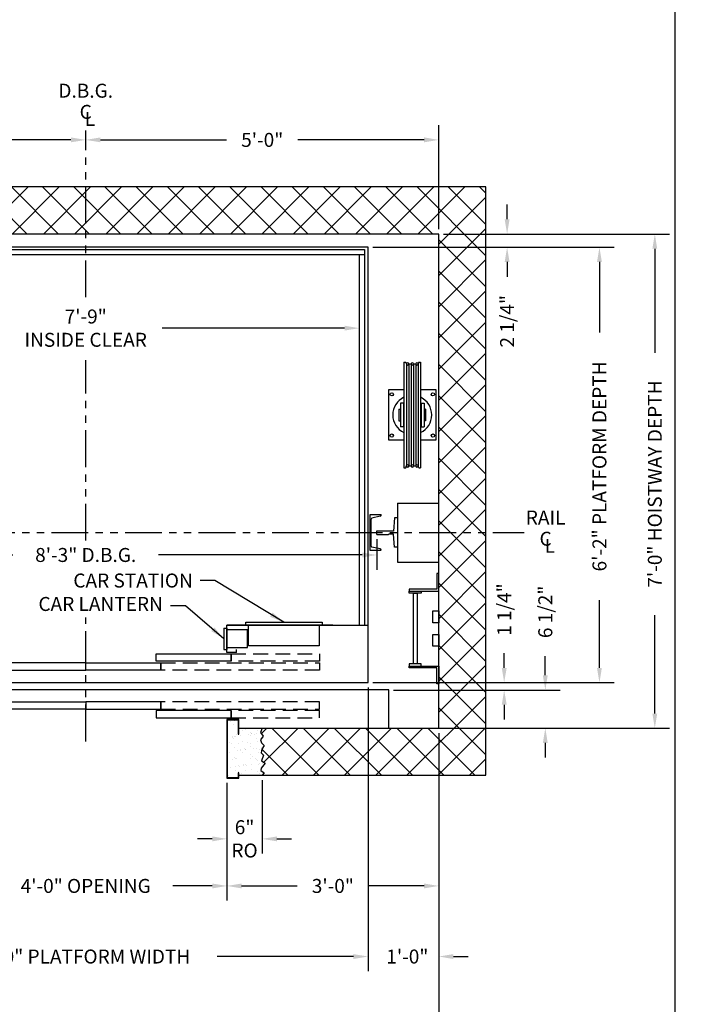
# Model space of a CAD drawing. Extents: x 1081 to 1495, y 277 to 796.
# Drawn here: x 1382 to 1495, y 369 to 536 of the extents above; entities that cross this region are included whole.
import ezdxf
from ezdxf.enums import TextEntityAlignment as Align

# ---------------------------------------------------------------- set-up
doc = ezdxf.new("R2010")
doc.units = 0
doc.header["$LTSCALE"] = 40
doc.header["$MEASUREMENT"] = 0
doc.header["$PDMODE"] = 34
doc.linetypes.add('HIDDEN', pattern=[0.375, 0.25, -0.125])
doc.linetypes.add('PHANTOM2', pattern=[1.25, 0.625, -0.125, 0.125, -0.125, 0.125, -0.125])
doc.layers.get('0').update_dxf_attribs({"linetype": 'CONTINUOUS'})
doc.layers.get('DEFPOINTS').update_dxf_attribs({"linetype": 'CONTINUOUS'})
doc.styles.add('ROMANS', font='ROMANS.SHX')
doc.dimstyles.new('MEI_ROPED', dxfattribs={"dimtxt": 4.75, "dimasz": 5, "dimexe": 5, "dimexo": 1.625, "dimgap": 2.5, "dimtad": 0, "dimdec": 4, "dimzin": 3, "dimdsep": 46, "dimlunit": 4, "dimtxsty": 'ROMANS', "dimcen": 2.5, "dimadec": 0, "dimazin": 0, "dimtfac": 1, "dimtdec": 4, "dimtofl": 0, "dimtmove": 0, "dimatfit": 3, "dimfxl": 1, "dimfrac": 2, "dimtolj": 1, "dimtzin": 0, "dimarcsym": 0})

# ---------------------------------------------------------------- blocks, each defined once
blk = doc.blocks.new('SWING')
at = {"ltscale": 10}
for p, q in [((0.5, 0.5), (-12.5, 0.5)), ((-12.5, 0.5), (-12.5, 0)), ((0.5, 0), (-12.5, 0)), ((-12, 0), (-12, -3.5)), ((0, -3.5), (0, 0)), ((0.5, 0), (0.5, 0.5)), ((-12, -3.5), (0, -3.5))]:
    blk.add_line(p, q, dxfattribs=at)
blk = doc.blocks.new('*D43')
at = {"color": 0, "lineweight": -2, "ltscale": 0.25, "transparency": 16777216}
for p, q in [((1343.23, 448.32), (1343.23, 442.83)), ((1442.23, 448.01), (1442.23, 442.83)), ((1345.73, 445.33), (1380.34, 445.33)), ((1439.73, 445.33), (1405.12, 445.33))]:
    blk.add_line(p, q, dxfattribs=at)
at = {"color": 0, "ltscale": 0.25, "transparency": 16777216}
for points in [[(1345.73, 445.74), (1345.73, 444.91), (1343.23, 445.33)], [(1439.73, 445.74), (1439.73, 444.91), (1442.23, 445.33)]]:
    blk.add_solid(points, dxfattribs=at)
at = {"layer": 'DEFPOINTS', "color": 0, "ltscale": 0.25, "transparency": 16777216}
for p in [(1343.23, 449.13), (1442.23, 448.82), (1442.23, 445.33)]:
    blk.add_point(p, dxfattribs=at)
at = {"color": 0, "ltscale": 0.25, "transparency": 16777216, "insert": (1392.73, 445.33), "char_height": 2.375, "attachment_point": 5, "style": 'ROMANS'}
blk.add_mtext('\\A1;8\'-3" D.B.G.', dxfattribs=at)
blk = doc.blocks.new('*D44')
at = {"color": 0, "lineweight": -2, "transparency": 16777216}
for p, q in [((1346.23, 495.57), (1346.23, 481.38)), ((1439.23, 495.57), (1439.23, 481.38)), ((1348.73, 483.88), (1379.72, 483.88)), ((1436.73, 483.88), (1405.74, 483.88))]:
    blk.add_line(p, q, dxfattribs=at)
at = {"color": 0, "transparency": 16777216}
for points in [[(1348.73, 484.3), (1348.73, 483.47), (1346.23, 483.88)], [(1436.73, 484.3), (1436.73, 483.47), (1439.23, 483.88)]]:
    blk.add_solid(points, dxfattribs=at)
at = {"layer": 'DEFPOINTS', "color": 0, "transparency": 16777216}
for p in [(1346.23, 496.38), (1439.23, 496.38), (1439.23, 483.88)]:
    blk.add_point(p, dxfattribs=at)
at = {"color": 0, "transparency": 16777216, "insert": (1392.73, 483.88), "char_height": 2.375, "attachment_point": 5, "style": 'ROMANS'}
blk.add_mtext('\\A1;7\'-9"\\PINSIDE CLEAR', dxfattribs=at)
blk = doc.blocks.new('*D46')
at = {"color": 0, "lineweight": -2, "ltscale": 0.25, "transparency": 16777216}
for p, q in [((1332.73, 500.69), (1332.73, 518.38)), ((1335.23, 515.88), (1356.79, 515.88)), ((1390.23, 515.88), (1368.91, 515.88))]:
    blk.add_line(p, q, dxfattribs=at)
at = {"color": 0, "ltscale": 0.25, "transparency": 16777216}
for points in [[(1335.23, 516.3), (1335.23, 515.47), (1332.73, 515.88)], [(1390.23, 516.3), (1390.23, 515.47), (1392.73, 515.88)]]:
    blk.add_solid(points, dxfattribs=at)
at = {"layer": 'DEFPOINTS', "color": 0, "ltscale": 0.25, "transparency": 16777216}
for p in [(1392.73, 515.88), (1332.73, 499.88), (1392.73, 499.88)]:
    blk.add_point(p, dxfattribs=at)
at = {"color": 0, "ltscale": 0.25, "transparency": 16777216, "insert": (1362.85, 515.88), "char_height": 2.375, "attachment_point": 5, "style": 'ROMANS'}
blk.add_mtext('\\A1;5\'-0"', dxfattribs=at)
blk = doc.blocks.new('*D47')
at = {"color": 0, "lineweight": -2, "transparency": 16777216}
for p, q in [((1452.73, 500.69), (1452.73, 518.38)), ((1395.23, 515.88), (1416.67, 515.88)), ((1450.23, 515.88), (1428.79, 515.88))]:
    blk.add_line(p, q, dxfattribs=at)
at = {"color": 0, "transparency": 16777216}
for points in [[(1395.23, 516.3), (1395.23, 515.47), (1392.73, 515.88)], [(1450.23, 516.3), (1450.23, 515.47), (1452.73, 515.88)]]:
    blk.add_solid(points, dxfattribs=at)
at = {"layer": 'DEFPOINTS', "color": 0, "transparency": 16777216}
for p in [(1452.73, 515.88), (1452.73, 499.88), (1392.73, 497.63)]:
    blk.add_point(p, dxfattribs=at)
at = {"color": 0, "transparency": 16777216, "insert": (1422.73, 515.88), "char_height": 2.375, "attachment_point": 5, "style": 'ROMANS'}
blk.add_mtext('\\A1;5\'-0"', dxfattribs=at)
blk = doc.blocks.new('*D48')
at = {"color": 0, "lineweight": -2, "transparency": 16777216}
for p, q in [((1464.35, 502.38), (1464.35, 504.88)), ((1453.54, 499.88), (1466.85, 499.88)), ((1441.54, 497.63), (1466.85, 497.63)), ((1464.35, 495.13), (1464.35, 492.63))]:
    blk.add_line(p, q, dxfattribs=at)
at = {"color": 0, "transparency": 16777216}
for points in [[(1463.93, 502.38), (1464.76, 502.38), (1464.35, 499.88)], [(1463.93, 495.13), (1464.76, 495.13), (1464.35, 497.63)]]:
    blk.add_solid(points, dxfattribs=at)
at = {"layer": 'DEFPOINTS', "color": 0, "transparency": 16777216}
for p in [(1452.73, 499.88), (1440.73, 497.63), (1464.35, 497.63)]:
    blk.add_point(p, dxfattribs=at)
at = {"color": 0, "transparency": 16777216, "insert": (1464.35, 485.05), "char_height": 2.375, "attachment_point": 5, "rotation": 90, "style": 'ROMANS'}
blk.add_mtext('\\A1;2 1/4"', dxfattribs=at)
blk = doc.blocks.new('*D49')
at = {"color": 0, "lineweight": -2, "transparency": 16777216}
for p, q in [((1441.54, 497.63), (1482.54, 497.63)), ((1480.04, 495.13), (1480.04, 483.12)), ((1480.04, 426.13), (1480.04, 437.64)), ((1441.54, 423.63), (1482.54, 423.63))]:
    blk.add_line(p, q, dxfattribs=at)
at = {"color": 0, "transparency": 16777216}
for points in [[(1479.62, 495.13), (1480.45, 495.13), (1480.04, 497.63)], [(1479.62, 426.13), (1480.45, 426.13), (1480.04, 423.63)]]:
    blk.add_solid(points, dxfattribs=at)
at = {"layer": 'DEFPOINTS', "color": 0, "transparency": 16777216}
for p in [(1440.73, 497.63), (1480.04, 497.63), (1440.73, 423.63)]:
    blk.add_point(p, dxfattribs=at)
at = {"color": 0, "transparency": 16777216, "insert": (1480.04, 460.38), "char_height": 2.375, "attachment_point": 5, "rotation": 90, "style": 'ROMANS'}
blk.add_mtext('\\A1;6\'-2" PLATFORM DEPTH', dxfattribs=at)
blk = doc.blocks.new('*D50')
at = {"color": 0, "lineweight": -2, "transparency": 16777216}
for p, q in [((1453.54, 499.88), (1491.95, 499.88)), ((1489.45, 497.38), (1489.45, 479.67)), ((1489.45, 418.38), (1489.45, 435.1)), ((1453.54, 415.88), (1491.95, 415.88))]:
    blk.add_line(p, q, dxfattribs=at)
at = {"color": 0, "transparency": 16777216}
for points in [[(1489.03, 497.38), (1489.86, 497.38), (1489.45, 499.88)], [(1489.03, 418.38), (1489.86, 418.38), (1489.45, 415.88)]]:
    blk.add_solid(points, dxfattribs=at)
at = {"layer": 'DEFPOINTS', "color": 0, "transparency": 16777216}
for p in [(1452.73, 499.88), (1452.73, 415.88), (1489.45, 415.88)]:
    blk.add_point(p, dxfattribs=at)
at = {"color": 0, "transparency": 16777216, "insert": (1489.45, 457.38), "char_height": 2.375, "attachment_point": 5, "rotation": 90, "style": 'ROMANS'}
blk.add_mtext('\\A1;7\'-0" HOISTWAY DEPTH', dxfattribs=at)
blk = doc.blocks.new('*D51')
at = {"color": 0, "lineweight": -2, "transparency": 16777216}
for p, q in [((1463.85, 426.13), (1463.85, 428.63)), ((1441.54, 423.63), (1466.35, 423.63)), ((1445.04, 422.38), (1466.35, 422.38)), ((1463.85, 419.88), (1463.85, 417.38))]:
    blk.add_line(p, q, dxfattribs=at)
at = {"color": 0, "transparency": 16777216}
for points in [[(1463.44, 426.13), (1464.27, 426.13), (1463.85, 423.63)], [(1463.44, 419.88), (1464.27, 419.88), (1463.85, 422.38)]]:
    blk.add_solid(points, dxfattribs=at)
at = {"layer": 'DEFPOINTS', "color": 0, "transparency": 16777216}
for p in [(1440.73, 423.63), (1463.85, 423.63), (1444.23, 422.38)]:
    blk.add_point(p, dxfattribs=at)
at = {"color": 0, "transparency": 16777216, "insert": (1463.85, 436.05), "char_height": 2.375, "attachment_point": 5, "rotation": 90, "style": 'ROMANS'}
blk.add_mtext('\\A1;1 1/4"', dxfattribs=at)
blk = doc.blocks.new('*D52')
at = {"color": 0, "lineweight": -2, "transparency": 16777216}
for p, q in [((1470.84, 424.88), (1470.84, 428.13)), ((1445.04, 422.38), (1473.34, 422.38)), ((1445.04, 415.88), (1473.34, 415.88)), ((1470.84, 413.38), (1470.84, 410.88))]:
    blk.add_line(p, q, dxfattribs=at)
at = {"color": 0, "transparency": 16777216}
for points in [[(1470.42, 424.88), (1471.25, 424.88), (1470.84, 422.38)], [(1470.42, 413.38), (1471.25, 413.38), (1470.84, 415.88)]]:
    blk.add_solid(points, dxfattribs=at)
at = {"layer": 'DEFPOINTS', "color": 0, "transparency": 16777216}
for p in [(1444.23, 422.38), (1470.84, 422.38), (1444.23, 415.88)]:
    blk.add_point(p, dxfattribs=at)
at = {"color": 0, "transparency": 16777216, "insert": (1470.84, 435.66), "char_height": 2.375, "attachment_point": 5, "rotation": 90, "style": 'ROMANS'}
blk.add_mtext('\\A1;6 1/2"', dxfattribs=at)
blk = doc.blocks.new('*D53')
at = {"color": 0, "lineweight": -2, "ltscale": 0.25, "transparency": 16777216}
for p, q in [((1422.73, 407.07), (1422.73, 394.58)), ((1416.73, 406.58), (1416.73, 394.58)), ((1414.23, 397.08), (1411.73, 397.08)), ((1425.23, 397.08), (1427.73, 397.08))]:
    blk.add_line(p, q, dxfattribs=at)
at = {"color": 0, "ltscale": 0.25, "transparency": 16777216}
for points in [[(1414.23, 397.49), (1414.23, 396.66), (1416.73, 397.08)], [(1425.23, 397.49), (1425.23, 396.66), (1422.73, 397.08)]]:
    blk.add_solid(points, dxfattribs=at)
at = {"layer": 'DEFPOINTS', "color": 0, "ltscale": 0.25, "transparency": 16777216}
for p in [(1416.73, 407.39), (1422.73, 407.88), (1422.73, 397.08)]:
    blk.add_point(p, dxfattribs=at)
at = {"color": 0, "ltscale": 0.25, "transparency": 16777216, "insert": (1419.73, 397.08), "char_height": 2.375, "attachment_point": 5, "style": 'ROMANS'}
blk.add_mtext('\\A1;6"\\PRO', dxfattribs=at)
blk = doc.blocks.new('*D55')
at = {"color": 0, "lineweight": -2, "ltscale": 0.25, "transparency": 16777216}
for p, q in [((1368.73, 406.58), (1368.73, 386.58)), ((1416.73, 406.58), (1416.73, 386.58)), ((1371.23, 389.08), (1377.91, 389.08)), ((1414.23, 389.08), (1407.55, 389.08))]:
    blk.add_line(p, q, dxfattribs=at)
at = {"color": 0, "ltscale": 0.25, "transparency": 16777216}
for points in [[(1371.23, 389.49), (1371.23, 388.66), (1368.73, 389.08)], [(1414.23, 389.49), (1414.23, 388.66), (1416.73, 389.08)]]:
    blk.add_solid(points, dxfattribs=at)
at = {"layer": 'DEFPOINTS', "color": 0, "ltscale": 0.25, "transparency": 16777216}
for p in [(1368.73, 407.39), (1416.73, 407.39), (1416.73, 389.08)]:
    blk.add_point(p, dxfattribs=at)
at = {"color": 0, "ltscale": 0.25, "transparency": 16777216, "insert": (1392.73, 389.08), "char_height": 2.375, "attachment_point": 5, "style": 'ROMANS'}
blk.add_mtext('\\A1;4\'-0" OPENING', dxfattribs=at)
blk = doc.blocks.new('*D57')
at = {"color": 0, "lineweight": -2, "ltscale": 0.25, "transparency": 16777216}
for p, q in [((1452.73, 415.07), (1452.73, 386.58)), ((1416.73, 406.58), (1416.73, 386.58)), ((1419.23, 389.08), (1428.67, 389.08)), ((1450.23, 389.08), (1440.79, 389.08))]:
    blk.add_line(p, q, dxfattribs=at)
at = {"color": 0, "ltscale": 0.25, "transparency": 16777216}
for points in [[(1419.23, 389.49), (1419.23, 388.66), (1416.73, 389.08)], [(1450.23, 389.49), (1450.23, 388.66), (1452.73, 389.08)]]:
    blk.add_solid(points, dxfattribs=at)
at = {"layer": 'DEFPOINTS', "color": 0, "ltscale": 0.25, "transparency": 16777216}
for p in [(1452.73, 415.88), (1416.73, 407.39), (1416.73, 389.08)]:
    blk.add_point(p, dxfattribs=at)
at = {"color": 0, "ltscale": 0.25, "transparency": 16777216, "insert": (1434.73, 389.08), "char_height": 2.375, "attachment_point": 5, "style": 'ROMANS'}
blk.add_mtext('\\A1;3\'-0"', dxfattribs=at)
blk = doc.blocks.new('*D58')
at = {"color": 0, "lineweight": -2, "ltscale": 0.25, "transparency": 16777216}
for p, q in [((1344.73, 422.82), (1344.73, 374.58)), ((1440.73, 422.82), (1440.73, 374.58)), ((1347.23, 377.08), (1370.39, 377.08)), ((1438.23, 377.08), (1415.07, 377.08))]:
    blk.add_line(p, q, dxfattribs=at)
at = {"color": 0, "ltscale": 0.25, "transparency": 16777216}
for points in [[(1347.23, 377.49), (1347.23, 376.66), (1344.73, 377.08)], [(1438.23, 377.49), (1438.23, 376.66), (1440.73, 377.08)]]:
    blk.add_solid(points, dxfattribs=at)
at = {"layer": 'DEFPOINTS', "color": 0, "ltscale": 0.25, "transparency": 16777216}
for p in [(1344.73, 423.63), (1440.73, 423.63), (1440.73, 377.08)]:
    blk.add_point(p, dxfattribs=at)
at = {"color": 0, "ltscale": 0.25, "transparency": 16777216, "insert": (1392.73, 377.08), "char_height": 2.375, "attachment_point": 5, "style": 'ROMANS'}
blk.add_mtext('\\A1;8\'-0" PLATFORM WIDTH', dxfattribs=at)
blk = doc.blocks.new('*D60')
at = {"color": 0, "lineweight": -2, "ltscale": 0.25, "transparency": 16777216}
for p, q in [((1440.73, 415.07), (1440.73, 374.58)), ((1452.73, 415.07), (1452.73, 374.58)), ((1438.23, 377.08), (1435.73, 377.08)), ((1455.23, 377.08), (1457.73, 377.08))]:
    blk.add_line(p, q, dxfattribs=at)
at = {"color": 0, "ltscale": 0.25, "transparency": 16777216}
for points in [[(1438.23, 377.49), (1438.23, 376.66), (1440.73, 377.08)], [(1455.23, 377.49), (1455.23, 376.66), (1452.73, 377.08)]]:
    blk.add_solid(points, dxfattribs=at)
at = {"layer": 'DEFPOINTS', "color": 0, "ltscale": 0.25, "transparency": 16777216}
for p in [(1440.73, 415.88), (1452.73, 415.88), (1440.73, 377.08)]:
    blk.add_point(p, dxfattribs=at)
at = {"color": 0, "ltscale": 0.25, "transparency": 16777216, "insert": (1447.39, 377.08), "char_height": 2.375, "attachment_point": 5, "style": 'ROMANS'}
blk.add_mtext('\\A1;1\'-0"', dxfattribs=at)
blk = doc.blocks.new('*D61')
at = {"color": 0, "lineweight": -2, "ltscale": 0.25, "transparency": 16777216}
for p, q in [((1332.73, 415.07), (1332.73, 362.58)), ((1452.73, 414.26), (1452.73, 362.58)), ((1335.23, 365.08), (1369.94, 365.08)), ((1450.23, 365.08), (1415.52, 365.08))]:
    blk.add_line(p, q, dxfattribs=at)
at = {"color": 0, "ltscale": 0.25, "transparency": 16777216}
for points in [[(1335.23, 365.49), (1335.23, 364.66), (1332.73, 365.08)], [(1450.23, 365.49), (1450.23, 364.66), (1452.73, 365.08)]]:
    blk.add_solid(points, dxfattribs=at)
at = {"layer": 'DEFPOINTS', "color": 0, "ltscale": 0.25, "transparency": 16777216}
for p in [(1332.73, 415.88), (1452.73, 415.07), (1452.73, 365.08)]:
    blk.add_point(p, dxfattribs=at)
at = {"color": 0, "ltscale": 0.25, "transparency": 16777216, "insert": (1392.73, 365.08), "char_height": 2.375, "attachment_point": 5, "style": 'ROMANS'}
blk.add_mtext('\\A1;10\'-0" HOISTWAY WIDTH', dxfattribs=at)
blk = doc.blocks.new('LADDER')
for points in [[(5, 6.375), (0, 6.375), (0, 9.375), (0.3125, 9.375), (0.3125, 6.6875), (5, 6.6875)], [(5, 6.375), (3, 6.375), (3, 6), (5, 6)], [(4.3125, -6), (3.6875, -6), (3.6875, 6), (4.3125, 6)], [(1, 1), (0, 1), (0, 3), (1, 3)], [(1, -3), (0, -3), (0, -1), (1, -1)], [(5, -6.375), (0, -6.375), (0, -9.375), (0.3125, -9.375), (0.3125, -6.6875), (5, -6.6875)], [(5, -6.375), (3, -6.375), (3, -6), (5, -6)]]:
    blk.add_lwpolyline(points, close=True)
blk = doc.blocks.new('RAIL16')
for p, q in [((-0.5, 2.5), (-0.7, 0.25)), ((0, 2.5), (-0.5, 2.5)), ((0, -2.5), (0, 2.5)), ((-3.5, 0.31), (-1.53, 0.31)), ((-3.5, 0.31), (-3.5, -0.31)), ((-0.7, 0.25), (-1.47, 0.25)), ((-3.5, -0.31), (-1.53, -0.31)), ((-0.7, -0.25), (-1.47, -0.25)), ((-0.5, -2.5), (-0.7, -0.25)), ((0, -2.5), (-0.5, -2.5))]:
    blk.add_line(p, q)
for centre, start, end in [((-1.47, 0.31), 180, 270), ((-1.47, -0.31), 90, 180)]:
    blk.add_arc(centre, 0.0625, start, end)
blk = doc.blocks.new('CHAN_6')
at = {"linetype": 'Continuous', "ltscale": 10}
for p, q in [((0, 3), (-1.88, 3)), ((-1.88, 3), (-1.88, 2.96)), ((-1.73, 2.77), (-0.34, 2.48)), ((-0.19, 2.29), (-0.19, -2.29)), ((0, -3), (0, 3)), ((-1.88, -3), (-1.88, -2.96)), ((-1.88, -3), (0, -3)), ((-1.73, -2.77), (-0.34, -2.48))]:
    blk.add_line(p, q, dxfattribs=at)
for centre, start, end in [((-1.69, 2.96), 180, 257.9287), ((-0.38, 2.29), 0, 77.9287), ((-1.69, -2.96), 102.0713, 180), ((-0.38, -2.29), 282.0713, 0)]:
    blk.add_arc(centre, 0.188, start, end, dxfattribs=at)
blk = doc.blocks.new('SHV_440')
at = {"ltscale": 10}
for p, q in [((-1.42, 8.98), (-1.42, -8.98)), ((-1.09, 8.98), (-1.42, 8.98)), ((-1.09, 8.98), (-0.98, 8.6)), ((-0.98, 8.66), (-0.98, -8.66)), ((-0.59, 8.66), (-0.59, -8.66)), ((-0.2, 8.66), (-0.59, 8.66)), ((-0.2, 8.66), (-0.2, -8.66)), ((0.2, 8.66), (0.2, -8.66)), ((0.59, 8.66), (0.2, 8.66)), ((0.59, 8.66), (0.59, -8.66)), ((1.09, 8.98), (0.98, 8.6)), ((0.98, 8.66), (0.98, -8.66)), ((1.42, 8.98), (1.09, 8.98)), ((1.42, 8.98), (1.42, -8.98)), ((-1.5, 2), (-2, 2)), ((-2, 2), (-2, -2)), ((-1.5, 2), (-1.5, -2)), ((1.5, 2), (2, 2)), ((1.5, 2), (1.5, -2)), ((2, 2), (2, -2)), ((-2.26, 0.98), (-2, 0.98)), ((-2.26, 0.98), (-2.26, -0.98)), ((-1.5, 0.98), (-1.42, 0.98)), ((1.5, 0.98), (1.42, 0.98)), ((2.26, 0.98), (2, 0.98)), ((2.26, 0.98), (2.26, -0.98)), ((-2.26, -0.98), (-2, -0.98)), ((-1.5, -0.98), (-1.42, -0.98)), ((1.5, -0.98), (1.42, -0.98)), ((2.26, -0.98), (2, -0.98)), ((-1.5, -2), (-2, -2)), ((1.5, -2), (2, -2)), ((-1.09, -8.98), (-1.42, -8.98)), ((-1.09, -8.98), (-0.98, -8.6)), ((-0.2, -8.66), (-0.59, -8.66)), ((0.59, -8.66), (0.2, -8.66)), ((1.09, -8.98), (0.98, -8.6)), ((1.42, -8.98), (1.09, -8.98))]:
    blk.add_line(p, q, dxfattribs=at)
for centre in [(-0.79, 8.66), (0, 8.66), (0.79, 8.66), (-0.79, -8.66), (0, -8.66), (0.79, -8.66)]:
    blk.add_circle(centre, 0.197, dxfattribs=at)

msp = doc.modelspace()

# ---------------------------------------------------------------- hatches: boundary and pattern name
h = msp.add_hatch()
h.set_pattern_fill('ANSI37', color=256, scale=30, style=0)
h.paths.add_polyline_path([(1422.72986, 415.88223), (1422.42158, 415.16655), (1422.88184, 414.50943), (1422.45446, 413.91803), (1422.58596, 413.42519), (1423.0791, 412.93236), (1422.65171, 412.3081), (1422.55308, 411.71669), (1422.9476, 411.28957), (1422.58596, 410.3696), (1423.24348, 409.94248), (1422.55308, 409.12108), (1422.48733, 408.72681), (1423.0791, 408.29969), (1422.72986, 407.88223), (1460.72986, 407.88223), (1460.72986, 449.13223), (1452.72986, 449.13223), (1452.72986, 415.88223)])
h.paths.add_polyline_path([(1460.72986, 507.88223), (1392.72986, 507.88223), (1392.72986, 499.88223), (1452.72986, 499.88223), (1452.72986, 449.13223), (1460.72986, 449.13223)])
h.paths.add_polyline_path([(1392.72986, 499.88223), (1392.72986, 507.88223), (1324.72986, 507.88223), (1324.72986, 449.13223), (1332.72986, 449.13223), (1332.72986, 499.88223)])
h.paths.add_polyline_path([(1324.72986, 449.13223), (1324.72986, 444.38223), (1332.72986, 444.38223), (1332.72986, 449.13223)])
h.paths.add_polyline_path([(1357.71361, 407.88223), (1357.36436, 408.29969), (1357.91447, 408.72681), (1357.84871, 409.12108), (1357.19998, 409.94248), (1357.8575, 410.3696), (1357.49587, 411.28957), (1357.84871, 411.71669), (1357.79175, 412.3081), (1357.36436, 412.93236), (1357.8575, 413.42519), (1357.94734, 413.91803), (1357.56162, 414.50943), (1357.85522, 415.16655), (1357.71361, 415.88223), (1341.22986, 415.88223), (1332.72986, 415.88223), (1332.72986, 420.38223), (1324.72986, 420.38223), (1324.72986, 407.88223)])
h = msp.add_hatch()
h.set_pattern_fill('AR-SAND', color=256, style=0)
h.paths.add_polyline_path([(1422.58596, 413.42519), (1422.45446, 413.91803), (1422.88184, 414.50943), (1422.42158, 415.16655), (1422.72986, 415.88223), (1418.72986, 415.88223), (1418.72986, 414.84869), (1418.64652, 414.84869), (1418.64652, 417.30889), (1416.81319, 417.30889), (1416.81319, 407.47556), (1418.64652, 407.47556), (1418.64652, 408.32868), (1418.72986, 408.32868), (1418.72986, 407.88223), (1422.72986, 407.88223), (1423.0791, 408.29969), (1422.48733, 408.72681), (1422.55308, 409.12108), (1423.24348, 409.94248), (1422.58596, 410.3696), (1422.9476, 411.28957), (1422.55308, 411.71669), (1422.65171, 412.3081), (1423.0791, 412.93236)])
h.paths.add_polyline_path([(1368.64652, 417.30889), (1366.81319, 417.30889), (1366.81319, 414.84869), (1366.72986, 414.84869), (1366.72986, 415.88223), (1357.71361, 415.88223), (1357.85522, 415.16655), (1357.56162, 414.50943), (1357.94734, 413.91803), (1357.8575, 413.42519), (1357.36436, 412.93236), (1357.79175, 412.3081), (1357.84871, 411.71669), (1357.49587, 411.28957), (1357.8575, 410.3696), (1357.19998, 409.94248), (1357.84871, 409.12108), (1357.91447, 408.72681), (1357.36436, 408.29969), (1357.71361, 407.88223), (1358.22986, 407.88223), (1358.22986, 411.37223), (1361.22986, 411.37223), (1361.22986, 407.88223), (1366.72986, 407.88223), (1366.72986, 408.32868), (1366.81319, 408.32868), (1366.81319, 407.47556), (1368.64652, 407.47556)])

# ---------------------------------------------------------------- linework, layer by layer
at = {"color": 1, "linetype": 'PHANTOM2', "ltscale": 0.25}
for p, q in [((1392.72986, 489.15117), (1392.72986, 517.48741)), ((1392.72986, 447.77889), (1392.72986, 478.43747)), ((1311.91521, 449.13223), (1467.22986, 449.13223)), ((1392.72986, 413.64223), (1392.72986, 434.71639))]:
    msp.add_line(p, q, dxfattribs=at)
at = {"ltscale": 0.25}
for p, q in [((1345.35486, 497.25723), (1440.10486, 497.25723)), ((1440.10486, 497.25723), (1440.10486, 433.38223)), ((1345.35486, 496.38223), (1440.10486, 496.38223)), ((1439.22986, 496.38223), (1439.22986, 433.38223)), ((1416.22986, 432.89223), (1416.72986, 432.89223)), ((1416.22986, 432.89223), (1416.22986, 429.26723)), ((1434.72986, 433.38223), (1416.72986, 433.38223)), ((1416.72986, 428.76723), (1416.72986, 433.38223)), ((1416.72986, 433.38223), (1440.72986, 433.38223)), ((1416.72986, 432.89223), (1416.72986, 429.26723)), ((1420.22986, 432.57973), (1416.72986, 432.57973)), ((1420.22986, 429.57973), (1420.22986, 432.57973)), ((1416.22986, 429.26723), (1416.72986, 429.26723)), ((1416.72986, 429.57973), (1420.22986, 429.57973)), ((1418.35486, 428.76723), (1416.72986, 428.76723)), ((1418.35486, 428.76723), (1418.35486, 429.26723))]:
    msp.add_line(p, q, dxfattribs=at)
at = {"ltscale": 10}
for p, q in [((1445.72986, 454.13223), (1445.72986, 444.13223)), ((1445.72986, 454.13223), (1452.72986, 454.13223)), ((1445.72986, 444.13223), (1452.72986, 444.13223))]:
    msp.add_line(p, q, dxfattribs=at)
msp.add_lwpolyline([(1492.90018, 276.95728), (1492.90018, 795.65968), (1081.26959, 795.65968), (1081.26959, 276.95728)], close=True, dxfattribs=at)
at = {"ltscale": 0.25}
for points in [[(1418.72986, 407.88223), (1460.72986, 407.88223), (1460.72986, 507.88223), (1324.72986, 507.88223), (1324.72986, 407.88223), (1366.72986, 407.88223)], [(1418.72986, 415.88223), (1452.72986, 415.88223), (1452.72986, 499.88223), (1332.72986, 499.88223), (1332.72986, 415.88223), (1366.72986, 415.88223)], [(1418.72986, 415.88223), (1444.22986, 415.88223), (1444.22986, 422.38223), (1341.22986, 422.38223), (1341.22986, 415.88223), (1366.72986, 415.88223)], [(1422.72986, 415.88223), (1422.42158, 415.16655), (1422.88184, 414.50943), (1422.45446, 413.91803), (1422.58596, 413.42519), (1423.0791, 412.93236), (1422.65171, 412.3081), (1422.55308, 411.71669), (1422.9476, 411.28957), (1422.58596, 410.3696), (1423.24348, 409.94248), (1422.55308, 409.12108), (1422.48733, 408.72681), (1423.0791, 408.29969), (1422.72986, 407.88223)]]:
    msp.add_lwpolyline(points, dxfattribs=at)
for points in [[(1344.72986, 423.63223), (1440.72986, 423.63223), (1440.72986, 497.63223), (1344.72986, 497.63223)], [(1417.46361, 427.26723), (1404.71361, 427.26723), (1404.71361, 428.51723), (1417.46361, 428.51723)], [(1379.97986, 425.76723), (1392.72986, 425.76723), (1392.72986, 427.01723), (1379.97986, 427.01723)], [(1405.47986, 425.76723), (1392.72986, 425.76723), (1392.72986, 427.01723), (1405.47986, 427.01723)], [(1379.97986, 420.39223), (1392.72986, 420.39223), (1392.72986, 419.14223), (1379.97986, 419.14223)], [(1405.47986, 420.39223), (1392.72986, 420.39223), (1392.72986, 419.14223), (1405.47986, 419.14223)], [(1417.46361, 418.89223), (1404.71361, 418.89223), (1404.71361, 417.64223), (1417.46361, 417.64223)], [(1416.81319, 417.30889), (1418.64652, 417.30889), (1418.64652, 414.84869), (1418.72986, 414.84869), (1418.72986, 417.39223), (1416.72986, 417.39223), (1416.72986, 407.39223), (1418.72986, 407.39223), (1418.72986, 408.32868), (1418.64652, 408.32868), (1418.64652, 407.47556), (1416.81319, 407.47556)]]:
    msp.add_lwpolyline(points, close=True, dxfattribs=at)
for points in [[(1446.81254, 464.81973), (1444.22986, 464.81973), (1444.22986, 473.44473), (1446.81254, 473.44473)], [(1449.64718, 473.44473), (1452.22986, 473.44473), (1452.22986, 464.81973), (1449.64718, 464.81973)]]:
    msp.add_lwpolyline(points)
at = {"linetype": 'HIDDEN', "ltscale": 0.25}
for points in [[(1432.46361, 427.26723), (1417.46361, 427.26723), (1417.46361, 428.51723), (1432.46361, 428.51723)], [(1432.46361, 425.76723), (1405.47986, 425.76723), (1405.47986, 427.01723), (1432.46361, 427.01723)], [(1432.46361, 420.39223), (1405.47986, 420.39223), (1405.47986, 419.14223), (1432.46361, 419.14223)], [(1432.46361, 418.89223), (1417.46361, 418.89223), (1417.46361, 417.64223), (1432.46361, 417.64223)]]:
    msp.add_lwpolyline(points, close=True, dxfattribs=at)
for centre in [(1444.72986, 472.63223), (1451.72986, 472.63223), (1444.72986, 465.63223), (1451.72986, 465.63223)]:
    msp.add_circle(centre, 0.28125)
for start, end in [(115.3324727, 244.6675273), (295.3324727, 64.6675273)]:
    msp.add_arc((1448.22986, 469.13223), 3.3125, start, end)

# ---------------------------------------------------------------- block references
at = {"xscale": -1}
msp.add_blockref('SHV_440', (1448.22986, 469.13223), dxfattribs=at)
at = {"ltscale": 10, "extrusion": (0, 0, -1), "xscale": -1, "zscale": -1, "rotation": 180}
msp.add_blockref('CHAN_6', (-1441.04236, 449.13223), dxfattribs=at)
at = {"xscale": -1, "rotation": 180}
msp.add_blockref('RAIL16', (1445.72986, 449.13223), dxfattribs=at)
at = {"ltscale": 0.25, "rotation": 180}
msp.add_blockref('LADDER', (1452.72986, 432.81973), dxfattribs=at)
at = {"ltscale": 0.25, "xscale": -1}
msp.add_blockref('SWING', (1420.41736, 433.39223), dxfattribs=at)

# ---------------------------------------------------------------- texts
at = {"color": 1, "ltscale": 0.25, "style": 'ROMANS'}
for s, p in [('D.B.G.', (1392.72986, 524.24113)), ('C', (1392.72986, 520.63833)), ('L', (1393.44076, 519.4358)), ('RAIL', (1470.89068, 451.69053)), ('C', (1470.89068, 448.08773)), ('L', (1471.60158, 446.8852))]:
    msp.add_text(s, height=2.375, dxfattribs=at).set_placement(p, align=Align.MIDDLE_CENTER)
at = {"color": 1, "ltscale": 0.25, "char_height": 2.375, "attachment_point": 6, "style": 'ROMANS'}
for s, insert in [('\\A1;CAR STATION', (1410.9265, 440.98623)), ('CAR LANTERN', (1405.83466, 436.69556))]:
    msp.add_mtext(s, dxfattribs=dict(at, insert=insert))

# ---------------------------------------------------------------- dimensions: what is measured, and where the dimension line sits
at = {"color": 1, "ltscale": 0.25}
for base, p1, p2, override, picture, middle in [((1392.72986, 515.88223), (1332.72986, 499.88223), (1392.72986, 499.88223), {"dimscale": 0.5, "dimse2": 1}, '*D46', (1362.85032, 515.88223)), ((1440.72986, 377.07818), (1452.72986, 415.88223), (1440.72986, 415.88223), {"dimscale": 0.5}, '*D60', (1447.39422, 377.07818))]:
    dim = msp.add_linear_dim(base=base, p1=p1, p2=p2, dimstyle='MEI_ROPED', override=override, dxfattribs=at)
    dim.commit()
    dim.dimension.update_dxf_attribs({"geometry": picture, "text_midpoint": middle, "dimtype": 160})
for base, p1, p2, override, picture, middle in [((1452.72986, 515.88223), (1392.72986, 497.63223), (1452.72986, 499.88223), {"dimscale": 0.5, "dimse1": 1}, '*D47', (1422.72986, 515.88223)), ((1416.72986, 389.07818), (1452.72986, 415.88223), (1416.72986, 407.39223), {"dimscale": 0.5}, '*D57', (1434.72986, 389.07818))]:
    dim = msp.add_linear_dim(base=base, p1=p1, p2=p2, dimstyle='MEI_ROPED', override=override, dxfattribs=at)
    dim.commit()
    dim.dimension.update_dxf_attribs({"geometry": picture, "text_midpoint": middle})
for base, p1, p2, picture, middle in [((1464.34668, 497.63223), (1452.72986, 499.88223), (1440.72986, 497.63223), '*D48', (1464.34668, 485.04889)), ((1463.8525, 423.63223), (1444.22986, 422.38223), (1440.72986, 423.63223), '*D51', (1463.8525, 436.04592)), ((1470.8383, 422.38223), (1444.22986, 415.88223), (1444.22986, 422.38223), '*D52', (1470.8383, 435.65901))]:
    dim = msp.add_linear_dim(base=base, p1=p1, p2=p2, angle=90, dimstyle='MEI_ROPED', override={"dimscale": 0.5}, dxfattribs=at)
    dim.commit()
    dim.dimension.update_dxf_attribs({"geometry": picture, "text_midpoint": middle, "dimtype": 160})
for base, p1, p2, text, picture, middle in [((1489.44592, 415.88223), (1452.72986, 499.88223), (1452.72986, 415.88223), '<> HOISTWAY DEPTH', '*D50', (1489.44592, 457.38223)), ((1480.03599, 497.63223), (1440.72986, 423.63223), (1440.72986, 497.63223), '<> PLATFORM DEPTH', '*D49', (1480.03599, 460.38223))]:
    dim = msp.add_linear_dim(base=base, p1=p1, p2=p2, angle=90, text=text, dimstyle='MEI_ROPED', override={"dimscale": 0.5}, dxfattribs=at)
    dim.commit()
    dim.dimension.update_dxf_attribs({"geometry": picture, "text_midpoint": middle, "dimtype": 160})
for base, p1, p2, text, picture, middle in [((1439.22986, 483.88223), (1346.22986, 496.38223), (1439.22986, 496.38223), '<>\\PINSIDE CLEAR', '*D44', (1392.72986, 483.88223)), ((1442.22986, 445.32821), (1343.22986, 449.13223), (1442.22986, 448.81973), '<> D.B.G.', '*D43', (1392.72986, 445.32821)), ((1440.72986, 377.07818), (1344.72986, 423.63223), (1440.72986, 423.63223), '<> PLATFORM WIDTH', '*D58', (1392.72986, 377.07818)), ((1452.72986, 365.07818), (1332.72986, 415.88223), (1452.72986, 415.06973), '<> HOISTWAY WIDTH', '*D61', (1392.72986, 365.07818)), ((1416.72986, 389.07818), (1368.72986, 407.39223), (1416.72986, 407.39223), '<> OPENING', '*D55', (1392.72986, 389.07818)), ((1422.72986, 397.07818), (1416.72986, 407.39223), (1422.72986, 407.88223), '<>\\PRO', '*D53', (1419.72986, 397.07818))]:
    dim = msp.add_linear_dim(base=base, p1=p1, p2=p2, text=text, dimstyle='MEI_ROPED', override={"dimscale": 0.5}, dxfattribs=at)
    dim.commit()
    dim.dimension.update_dxf_attribs({"geometry": picture, "text_midpoint": middle, "dimtype": 160})

# ---------------------------------------------------------------- leaders
at = {"color": 1, "ltscale": 0.25, "annotation_type": 0, "has_hookline": 1, "hookline_direction": 1}
for points, text_width in [([(1426.41736, 433.89223), (1414.6765, 440.98623), (1412.1765, 440.98623)], 22.16667), ([(1416.22986, 431.07973), (1409.66555, 436.69556), (1407.16555, 436.69556)], 23.6369)]:
    msp.add_leader(points, dimstyle='MEI_ROPED', override={"dimscale": 0.5}, dxfattribs=dict(at, text_width=text_width))

doc.saveas('drawing.dxf')
